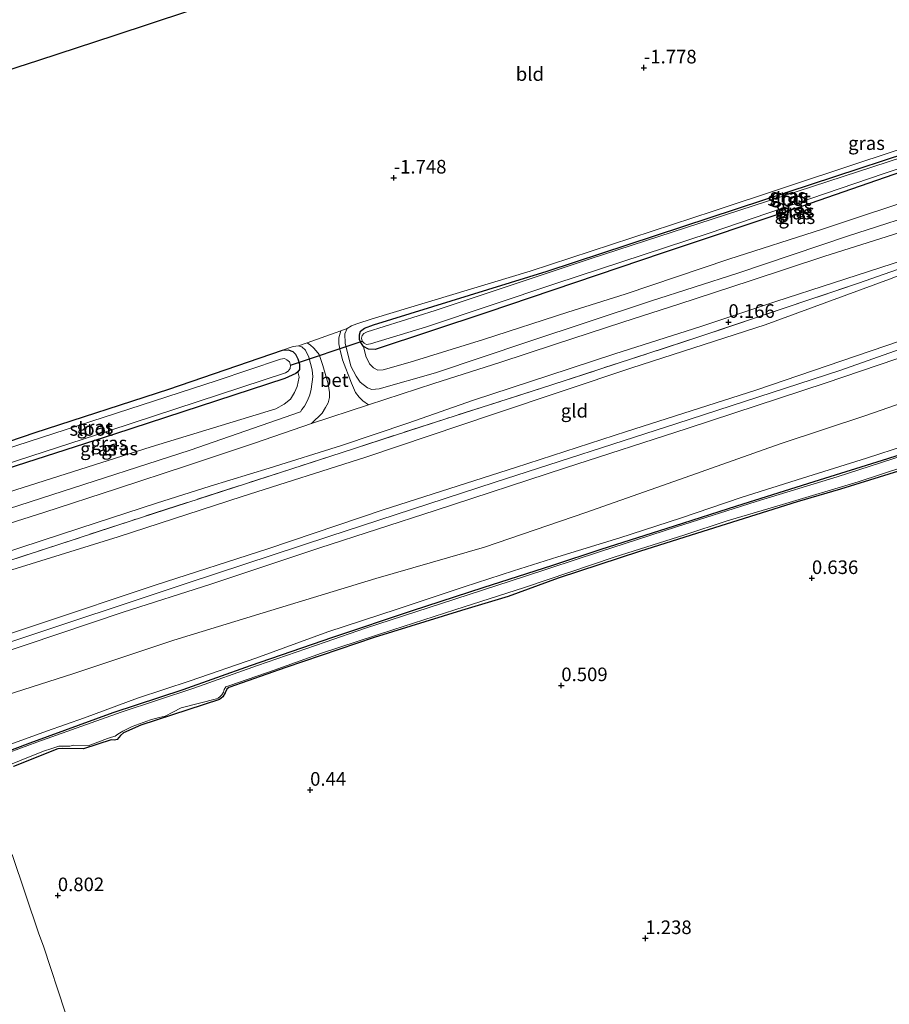
# Model space of a CAD drawing. Units: metres. Extents: x 80000 to 90008, y 424999 to 431253.
# Drawn here: x 81955 to 82115, y 425564 to 425745 of the extents above; entities that cross this region are included whole.
import ezdxf
from ezdxf.enums import TextEntityAlignment as Align

# ---------------------------------------------------------------- set-up
doc = ezdxf.new("R2010")
doc.units = ezdxf.units.M
doc.linetypes.add('IE-TERREINAFSCHEIDING', pattern=[10, 8, -2])
doc.layers.get('0').update_dxf_attribs({"lineweight": 25})
for name, color, linetype, lineweight in [('B-ME-GW-HOOGTEPUNT-S-B1', 10, 'Continuous', 25), ('B-ME-GW-INSTEEKWATERGANG-L-B1', 10, 'Continuous', 25), ('B-ME-GW-KRUINLIJN-L-B1', 93, 'Continuous', 18), ('B-ME-GW-TEENLIJN-L-B1', 93, 'Continuous', 18), ('B-ME-IE-GRASLAND-GV-B6', 93, 'Continuous', 18), ('B-ME-IE-GRONDWERKLIJN-GROND_INGERICHT-GV-B6', 253, 'Continuous', 18), ('B-ME-IE-HULPGEOMETRIE-L-B1', 53, 'Continuous', 18), ('B-ME-IE-TERREINAFSCHEIDING-RASTERHEKWERK-L-B1', 8, 'IE-TERREINAFSCHEIDING', 18), ('B-ME-KG-KADASTRAAL-OPNAMEDTMGRENS-L-B1', 10, 'Continuous', 25), ('B-ME-KW-DUIKER-L-B1', 10, 'Continuous', 25), ('B-ME-OG-WATER-GV-B6', 153, 'Continuous', 18), ('B-ME-VH-VERH_SOORT-BETON-OVERIG-GV-B6', 8, 'IE-TERREINAFSCHEIDING-NATUURLIJK-HOUTWAL', 18), ('B-ME-VH-VERH_SOORT-BITUMEN-GV-B6', 8, 'IE-TERREINAFSCHEIDING-NATUURLIJK-HOUTWAL', 18)]:
    doc.layers.add(name, color=color, linetype=linetype, lineweight=lineweight)
doc.styles.add('NLCS-ISO', font='NLCS-ISO.TTF')
doc.linetypes.add('IE-TERREINAFSCHEIDING-NATUURLIJK-HOUTWAL', pattern='A,7,-1.5,[67,NLCS.SHX,S=0.75,R=45,X=0,Y=0],-1.5,7,-1.5,[70,NLCS.SHX,S=0.75,R=0,X=0,Y=0],-1.5', length=20)

# ---------------------------------------------------------------- blocks, each defined once
blk = doc.blocks.new('hoogtepunt')
for p, q in [((-0.5, 0), (0.5, 0)), ((0, 0.5), (0, -0.5))]:
    blk.add_line(p, q)

msp = doc.modelspace()

# ---------------------------------------------------------------- linework, layer by layer
at = {"layer": 'B-ME-GW-INSTEEKWATERGANG-L-B1'}
for points in [[(82124.91, 425719.99, -2.2), (82097.51, 425710.53, -2.2), (82073.52, 425702.46, -2.2), (82041.11, 425691.5, -2.2), (82020.56, 425684.71, -2.2), (82019.35, 425684.78, -2.2), (82018.42, 425685.25, -2.2), (82017.93, 425685.96, -2.2), (82017.68, 425686.55, -2.2), (82017.67, 425687.37, -2.2), (82017.86, 425688.05, -2.2), (82018.59, 425688.65, -2.2), (82020.25, 425689.25, -2.2), (82052.15, 425699.11, -2.2), (82092, 425712.22, -2.2), (82131.53, 425725.22, -2.2)], [(81931.45, 425660.39, -1.86), (81958.01, 425669.43, -1.86), (81982.6, 425677.4, -1.85), (82003.49, 425684.55, -1.85), (82004.54, 425684.64, -1.85), (82005.42, 425684.31, -1.85), (82005.93, 425683.86, -1.85), (82006.32, 425683.01, -1.85), (82006.65, 425681.99, -1.85), (82006.62, 425681, -1.85), (82006.34, 425680.6, -1.85), (82005.94, 425680.26, -1.85), (82003.91, 425679.38, -1.85), (81972.64, 425669.16, -1.85), (81936.42, 425657.51, -1.85), (81932.81, 425656.23, -1.85)], [(81948.26, 425609.08, 0.56), (81957.14, 425612.37, 0.56), (81972.36, 425617.96, 0.56), (81985.22, 425622.19, 0.56), (81997.65, 425626.62, 0.56), (82012.79, 425631.83, 0.56), (82027.39, 425636.73, 0.56), (82040.39, 425640.92, 0.56), (82053.23, 425645.05, 0.56), (82062.1, 425648.01, 0.56), (82075.62, 425652.26, 0.56), (82087.05, 425655.96, 0.56), (82101.25, 425660.42, 0.56), (82114.83, 425664.65, 0.56), (82128.97, 425669.21, 0.6)], [(82120.33, 425663.45, 0.58), (82106.1, 425659, 0.58), (82098.17, 425656.72, 0.58), (82079.66, 425650.87, 0.58), (82069.32, 425647.61, 0.58), (82054.2, 425642.64, 0.58), (82044.98, 425639.26, 0.58), (82036.41, 425636.74, 0.58), (82020.37, 425631.75, 0.58), (82004.11, 425626.26, 0.53), (81993.63, 425622.57, 0.45), (81993.3, 425622.23, 0.45), (81992.96, 425621.55, 0.45), (81992.52, 425620.86, 0.46), (81991.93, 425620.38, 0.46), (81977.43, 425615.64, 0.47), (81974.29, 425614.22, 0.48), (81973.69, 425613.71, 0.48), (81973.08, 425612.99, 0.48), (81972.63, 425612.85, 0.48), (81972.03, 425612.96, 0.48), (81966.89, 425611.26, 0.48), (81963.02, 425611.35, 0.48), (81962.2, 425611.26, 0.48), (81954.04, 425608.02, 0.48)]]:
    msp.add_polyline3d(points, dxfattribs=at)
at = {"layer": 'B-ME-GW-KRUINLIJN-L-B1'}
for points in [[(82289.2, 425789.03, 4.4), (82271.47, 425774.36, 4.37), (82243.58, 425751.23, 4.45), (82223.24, 425734, 4.49), (82208.59, 425722.77, 4.53), (82194.08, 425713.34, 4.56), (82177.07, 425704.89, 4.62), (82163.11, 425699.55, 4.66), (82139.16, 425691.18, 4.73), (82125.22, 425687.66, 4.7), (82106.02, 425680.86, 4.64), (82076.05, 425671.07, 4.69), (82042.6, 425660.28, 4.65), (82012.06, 425650.35, 4.65), (81986.17, 425641.8, 4.67), (81952.45, 425630.57, 4.82), (81942.31, 425627.22, 4.82)], [(82289.87, 425787, 4.36), (82272.86, 425773.25, 4.4), (82257.04, 425760.29, 4.42), (82239.98, 425746.05, 4.38), (82223.11, 425732.33, 4.42), (82205.43, 425718.76, 4.47), (82198.93, 425714.39, 4.5), (82190.99, 425709.56, 4.41), (82181.04, 425704.72, 4.48), (82168.02, 425699.5, 4.48), (82153.68, 425694.82, 4.52), (82132.35, 425687.93, 4.6), (82122.8, 425685.14, 4.56), (82103.48, 425678.55, 4.6), (82077.94, 425670.17, 4.52), (82055.54, 425662.93, 4.59), (82031.61, 425655.13, 4.56), (82010.38, 425648.22, 4.61), (81990.32, 425641.55, 4.67), (81974.23, 425636.39, 4.65), (81950.51, 425628.45, 4.68), (81942.71, 425626.01, 4.7)], [(82136.06, 425727.78, -1.65), (82109.14, 425718.89, -1.68), (82082.69, 425710.16, -1.79), (82049.06, 425699.11, -1.75), (82020, 425690.34, -1.61), (82017.15, 425689.45, -1.49), (82016.18, 425689.08, -1.4), (82015.38, 425688.55, -1.29), (82014.97, 425687.6, -1.23), (82015.03, 425685.86, -1.09), (82016.07, 425681.62, -0.73), (82017.04, 425679.77, -0.59), (82017.77, 425678.67, -0.53), (82019.14, 425677.63, -0.38), (82019.91, 425677.32, -0.34), (82021.31, 425677.47, -0.28), (82031.63, 425680.41, -0.21), (82048.61, 425686.12, -0.18), (82071.15, 425693.57, -0.18), (82087.24, 425698.72, -0.18), (82107.41, 425705.54, -0.11), (82123.78, 425710.79, -0.12)], [(81941.86, 425628.6, 4.66), (81958.67, 425634.19, 4.63), (81980.25, 425641.42, 4.59), (82000.8, 425648.05, 4.42), (82022, 425655.2, 4.37), (82046.36, 425663, 4.44), (82066.78, 425669.61, 4.48), (82090.54, 425677.24, 4.37), (82109.07, 425683.56, 4.41), (82117.13, 425686.32, 4.4), (82120.9, 425688.19, 4.46), (82123.97, 425690.13, 4.48), (82127.37, 425692.33, 4.41), (82131.93, 425695.08, 4.03), (82140.47, 425700.11, 3.21), (82148.33, 425704.26, 2.6), (82159.45, 425710.4, 1.51), (82172.61, 425717.02, 0.64), (82175.96, 425718.73, 0.54), (82176.59, 425719.3, 0.49), (82176.83, 425719.84, 0.42), (82176.74, 425720.28, 0.35), (82176.43, 425720.43, 0.28)], [(82003.49, 425684.55, -1.85), (82005.47, 425685.26, -1.42), (82006.46, 425685.38, -1.29), (82007.08, 425685.22, -1.2), (82007.76, 425684.57, -1.17), (82008.33, 425683.32, -1.06), (82008.94, 425680.99, -0.83), (82009.06, 425679.69, -0.73), (82008.79, 425677.39, -0.58), (82008.56, 425676.38, -0.57), (82008.09, 425675.3, -0.52), (82007.54, 425674.29, -0.46), (82007.08, 425673.67, -0.43), (82006.83, 425673.22, -0.35)], [(82006.83, 425673.22, -0.35), (81986.56, 425666.22, -0.26), (81961.07, 425658.01, -0.19), (81939.03, 425650.89, -0.24), (81934.98, 425649.61, -0.22)], [(82125.24, 425669.39, 1.47), (82110.91, 425664.71, 1.39), (82099.11, 425661.02, 1.35), (82087.85, 425657.48, 1.32), (82076.69, 425653.72, 1.25), (82065.52, 425650.09, 1.26), (82054.15, 425646.59, 1.29), (82046.01, 425643.98, 1.25), (82036.9, 425641.05, 1.24), (82024.6, 425636.93, 1.24), (82011.86, 425632.81, 1.28), (81998.59, 425627.94, 1.28), (81986.53, 425623.8, 1.31), (81976.84, 425620.6, 1.34), (81967.11, 425616.97, 1.29), (81960.13, 425614.52, 1.22), (81953.55, 425612.14, 1.28)]]:
    msp.add_polyline3d(points, dxfattribs=at)
at = {"layer": 'B-ME-GW-TEENLIJN-L-B1'}
for points in [[(82257.97, 425751.95, 2.15), (82242.06, 425738.61, 2.11), (82228.54, 425726.93, 2.15), (82215.68, 425716.54, 1.94), (82211.61, 425713.4, 2.01), (82204.37, 425708.63, 2.06), (82196.51, 425704.03, 2.04), (82186.68, 425698.51, 2.02), (82178.77, 425695.13, 2.08), (82169.24, 425691.83, 2.02), (82153.95, 425686.62, 2.05), (82139.35, 425682.11, 1.93), (82121.53, 425676.28, 1.95), (82110.79, 425672.58, 1.98), (82095.04, 425667.38, 1.93), (82077.56, 425661.14, 1.87), (82059.3, 425654.75, 1.76), (82040.64, 425648.34, 1.65), (82020.69, 425642.57, 1.57), (81999.97, 425636.3, 1.63), (81983.55, 425631.24, 1.77), (81965.14, 425625.16, 1.86), (81951.1, 425620.68, 2.02)], [(82175.66, 425739.43, -2.21), (82176.76, 425737.68, -2.07), (82177.27, 425736.61, -1.98), (82177.4, 425735.73, -1.93), (82177.45, 425734.5, -1.81), (82177.07, 425733.61, -1.79), (82176.17, 425732.59, -1.77), (82174.76, 425731.86, -1.75), (82163.57, 425727.19, -1.64), (82144.63, 425720.37, -1.56), (82122.18, 425713.27, -1.6), (82102.81, 425706.82, -1.65), (82085.61, 425701.3, -1.74), (82066.55, 425694.85, -1.61), (82055.98, 425691.56, -1.59), (82040.47, 425686.55, -1.49), (82027.01, 425682.36, -1.67), (82022.05, 425680.98, -1.7), (82021.04, 425680.9, -1.74), (82020.24, 425681.31, -1.77), (82019.53, 425682.05, -1.82), (82018.81, 425683.46, -1.95), (82018.42, 425685.25, -2.2)], [(81938.39, 425639.2, 0.03), (81953.75, 425644.18, 0.05), (81973.31, 425650.23, -0.01), (81996.12, 425657.66, 0.13), (82018.83, 425664.9, 0.08), (82042.33, 425672.81, 0.14), (82067.76, 425681.34, 0.12), (82092.28, 425689.22, 0.07), (82115.12, 425697.64, 0.09), (82132.85, 425704.68, 0.33), (82143.45, 425708.34, 0.29), (82162.01, 425715.03, 0.27), (82173.67, 425719.42, 0.2), (82175.3, 425719.95, 0.27), (82175.89, 425720.2, 0.27), (82176.43, 425720.43, 0.28)], [(82006.34, 425680.6, -1.85), (82006.55, 425679.64, -1.83), (82006.21, 425677.87, -1.79), (82005.69, 425676.77, -1.73), (82004.95, 425675.6, -1.7), (82003.81, 425674.66, -1.68), (82002.29, 425673.8, -1.65), (81979.35, 425666.79, -1.59), (81947.83, 425656.84, -1.69), (81934.09, 425652.31, -1.77)]]:
    msp.add_polyline3d(points, dxfattribs=at)
at = {"layer": 'B-ME-IE-GRASLAND-GV-B6'}
for points in [[(82270.27, 425791.68, 0), (82251.6, 425776.39, -0.03), (82234.25, 425762.1, -0.16), (82213.01, 425744.47, -0.16), (82193.47, 425727.45, 0.07), (82183.52, 425719.63, 0.44), (82180.73, 425722.62, 0.35), (82159.17, 425714.53, 0.34), (82133.03, 425705.17, 0.26), (82109.41, 425696.91, 0.11), (82079.86, 425686.95, 0), (82053.06, 425678.2, 0.05), (82033.52, 425671.96, -0.02), (82005.02, 425662.7, 0.03), (81975.67, 425653.22, -0.05), (81952.83, 425645.73, 0.03)], [(82123.78, 425710.79, -0.12), (82107.41, 425705.54, -0.11), (82087.24, 425698.72, -0.18), (82071.15, 425693.57, -0.18), (82048.61, 425686.12, -0.18), (82031.63, 425680.41, -0.21), (82021.31, 425677.47, -0.28), (82019.91, 425677.32, -0.34), (82019.14, 425677.63, -0.38), (82017.77, 425678.67, -0.53), (82017.04, 425679.77, -0.59), (82016.07, 425681.62, -0.73), (82015.03, 425685.86, -1.09), (82014.97, 425687.6, -1.23), (82015.38, 425688.55, -1.29), (82016.18, 425689.08, -1.4), (82017.15, 425689.45, -1.49), (82020, 425690.34, -1.61), (82049.06, 425699.11, -1.75), (82082.69, 425710.16, -1.79), (82109.14, 425718.89, -1.68), (82136.06, 425727.78, -1.65)], [(82018.17, 425686.23, -2.87), (82018.5, 425685.87, -2.87), (82018.93, 425685.65, -2.87), (82019.67, 425685.74, -2.87), (82029.98, 425688.89, -2.87), (82053.79, 425696.85, -2.87), (82081.98, 425706.11, -2.87), (82114.13, 425717.09, -2.87), (82144.04, 425727.06, -2.87)], [(82124.91, 425719.99, -2.2), (82097.51, 425710.53, -2.2), (82073.52, 425702.46, -2.2), (82041.11, 425691.5, -2.2), (82020.56, 425684.71, -2.2), (82019.35, 425684.78, -2.2), (82018.42, 425685.25, -2.2), (82017.93, 425685.96, -2.2), (82017.68, 425686.55, -2.2), (82017.67, 425687.37, -2.2), (82017.86, 425688.05, -2.2), (82018.59, 425688.65, -2.2), (82020.25, 425689.25, -2.2), (82052.15, 425699.11, -2.2), (82092, 425712.22, -2.2), (82131.53, 425725.22, -2.2)], [(82131.53, 425725.22, -2.2), (82092, 425712.22, -2.2), (82052.15, 425699.11, -2.2), (82020.25, 425689.25, -2.2), (82018.59, 425688.65, -2.2), (82017.86, 425688.05, -2.2), (82017.67, 425687.37, -2.2), (82017.68, 425686.55, -2.2), (82017.93, 425685.96, -2.2), (82018.42, 425685.25, -2.2), (82018.81, 425683.46, -1.95), (82019.53, 425682.05, -1.82), (82020.24, 425681.31, -1.77)], [(82126.15, 425722.87, -2.87), (82092.54, 425711.92, -2.87), (82060.26, 425701.46, -2.87), (82031.56, 425691.88, -2.87), (82019.09, 425687.97, -2.87), (82018.49, 425687.62, -2.87), (82018.13, 425687.29, -2.87), (82018.04, 425686.8, -2.87), (82018.17, 425686.23, -2.87)], [(82122.18, 425713.27, -1.6), (82102.81, 425706.82, -1.65), (82085.61, 425701.3, -1.74), (82066.55, 425694.85, -1.61), (82055.98, 425691.56, -1.59), (82040.47, 425686.55, -1.49), (82027.01, 425682.36, -1.67), (82022.05, 425680.98, -1.7), (82021.04, 425680.9, -1.74), (82020.24, 425681.31, -1.77), (82019.53, 425682.05, -1.82), (82018.81, 425683.46, -1.95), (82018.42, 425685.25, -2.2), (82019.35, 425684.78, -2.2), (82020.56, 425684.71, -2.2), (82041.11, 425691.5, -2.2), (82073.52, 425702.46, -2.2), (82097.51, 425710.53, -2.2), (82124.91, 425719.99, -2.2)], [(82020.24, 425681.31, -1.77), (82021.04, 425680.9, -1.74), (82022.05, 425680.98, -1.7), (82027.01, 425682.36, -1.67), (82040.47, 425686.55, -1.49), (82055.98, 425691.56, -1.59), (82066.55, 425694.85, -1.61), (82085.61, 425701.3, -1.74), (82102.81, 425706.82, -1.65), (82122.18, 425713.27, -1.6)], [(82116.82, 425706.16, -0.12), (82103.21, 425701.85, -0.08), (82089.51, 425697.3, -0.09), (82076.38, 425693.02, -0.1), (82066.09, 425689.7, -0.1), (82053.52, 425685.63, -0.09), (82043.48, 425682.34, -0.04), (82031.36, 425678.44, -0.05), (82019.34, 425674.5, -0.09), (82018.31, 425675.26, -0.14), (82017.63, 425675.92, -0.19), (82016.94, 425676.77, -0.25), (82016.2, 425678.54, -0.36), (82014.52, 425682.83, -0.74), (82014.08, 425684.8, -0.92), (82013.86, 425685.76, -1.02), (82013.87, 425686.84, -1.16), (82014.21, 425688.14, -1.29), (82015.38, 425688.55, -1.29), (82014.97, 425687.6, -1.23), (82015.03, 425685.86, -1.09), (82016.07, 425681.62, -0.73), (82017.04, 425679.77, -0.59), (82017.77, 425678.67, -0.53), (82019.14, 425677.63, -0.38), (82019.91, 425677.32, -0.34), (82021.31, 425677.47, -0.28), (82031.63, 425680.41, -0.21), (82048.61, 425686.12, -0.18), (82071.15, 425693.57, -0.18), (82087.24, 425698.72, -0.18), (82107.41, 425705.54, -0.11), (82123.78, 425710.79, -0.12)], [(81951.83, 425647.14, -0.13), (81966.27, 425651.88, -0.1), (81980.33, 425656.47, -0.06), (81990.2, 425659.6, 0), (82001.03, 425662.86, 0.02), (82014.33, 425667.08, 0.08), (82026.53, 425671.18, 0.04), (82038.63, 425675.38, 0.09), (82052.49, 425679.93, 0.2), (82064.63, 425683.91, 0.09), (82080.44, 425688.96, 0.06), (82094.25, 425693.52, 0.1), (82104.82, 425696.93, 0.1), (82117.88, 425701.16, 0.08)], [(81939.03, 425650.89, -0.24), (81961.07, 425658.01, -0.19), (81986.56, 425666.22, -0.26), (82006.83, 425673.22, -0.35), (82007.08, 425673.67, -0.43), (82007.54, 425674.29, -0.46), (82008.09, 425675.3, -0.52), (82008.56, 425676.38, -0.57), (82008.79, 425677.39, -0.58), (82009.06, 425679.69, -0.73), (82008.94, 425680.99, -0.83), (82008.33, 425683.32, -1.06), (82007.76, 425684.57, -1.17), (82007.08, 425685.22, -1.2), (82006.46, 425685.38, -1.29), (82008.07, 425685.95, -1.29), (82008.65, 425685.47, -1.08), (82009.21, 425685.02, -1.04), (82009.7, 425684.46, -0.99), (82010.24, 425683.76, -0.95), (82010.9, 425681.76, -0.75), (82011.92, 425678.38, -0.46), (82012.18, 425676.82, -0.38), (82012.13, 425675.87, -0.34), (82011.89, 425674.87, -0.31), (82011.39, 425674.03, -0.25), (82010.8, 425673.01, -0.2), (82008.82, 425671.07, -0.13), (81998.35, 425667.48, -0.17), (81985.87, 425663.33, -0.19), (81973.15, 425659.16, -0.2), (81959.63, 425654.75, -0.12), (81945.64, 425650.34, -0.12)], [(81947.83, 425656.84, -1.69), (81979.35, 425666.79, -1.59), (82002.29, 425673.8, -1.65), (82003.81, 425674.66, -1.68), (82004.95, 425675.6, -1.7), (82005.69, 425676.77, -1.73), (82006.21, 425677.87, -1.79), (82006.55, 425679.64, -1.83), (82006.34, 425680.6, -1.85), (82006.62, 425681, -1.85), (82006.65, 425681.99, -1.85), (82006.32, 425683.01, -1.85), (82005.93, 425683.86, -1.85), (82005.42, 425684.31, -1.85), (82004.54, 425684.64, -1.85), (82003.49, 425684.55, -1.85), (82005.47, 425685.26, -1.42), (82006.46, 425685.38, -1.29), (82007.08, 425685.22, -1.2), (82007.76, 425684.57, -1.17), (82008.33, 425683.32, -1.06), (82008.94, 425680.99, -0.83), (82009.06, 425679.69, -0.73), (82008.79, 425677.39, -0.58), (82008.56, 425676.38, -0.57), (82008.09, 425675.3, -0.52), (82007.54, 425674.29, -0.46), (82007.08, 425673.67, -0.43), (82006.83, 425673.22, -0.35), (81986.56, 425666.22, -0.26), (81961.07, 425658.01, -0.19), (81939.03, 425650.89, -0.24)], [(81931.45, 425660.39, -1.86), (81958.01, 425669.43, -1.86), (81982.6, 425677.4, -1.85), (82003.49, 425684.55, -1.85), (82004.54, 425684.64, -1.85), (82005.42, 425684.31, -1.85), (82005.93, 425683.86, -1.85), (82006.32, 425683.01, -1.85), (82006.65, 425681.99, -1.85), (82006.62, 425681, -1.85), (82006.34, 425680.6, -1.85), (82005.94, 425680.26, -1.85), (82003.91, 425679.38, -1.85), (81972.64, 425669.16, -1.85), (81936.42, 425657.51, -1.85)], [(81932.85, 425657.18, -2.87), (81971.73, 425669.81, -2.87), (82004.05, 425680.43, -2.87), (82004.58, 425680.71, -2.87), (82004.94, 425681.18, -2.87), (82004.99, 425681.82, -2.87), (82004.79, 425682.42, -2.87), (82004.29, 425682.83, -2.87), (82003.86, 425683.05, -2.87), (82003.12, 425682.95, -2.87), (81991.48, 425679.01, -2.87), (81954.46, 425666.99, -2.87)], [(81932.81, 425656.23, -1.85), (81936.42, 425657.51, -1.85), (81972.64, 425669.16, -1.85), (82003.91, 425679.38, -1.85), (82005.94, 425680.26, -1.85), (82006.34, 425680.6, -1.85), (82006.55, 425679.64, -1.83), (82006.21, 425677.87, -1.79), (82005.69, 425676.77, -1.73), (82004.95, 425675.6, -1.7), (82003.81, 425674.66, -1.68), (82002.29, 425673.8, -1.65), (81979.35, 425666.79, -1.59), (81947.83, 425656.84, -1.69), (81934.09, 425652.31, -1.77), (81932.81, 425656.23, -1.85)], [(81948.26, 425609.08, 0.56), (81957.14, 425612.37, 0.56), (81972.36, 425617.96, 0.56), (81985.22, 425622.19, 0.56), (81997.65, 425626.62, 0.56), (82012.79, 425631.83, 0.56), (82027.39, 425636.73, 0.56), (82040.39, 425640.92, 0.56), (82053.23, 425645.05, 0.56), (82062.1, 425648.01, 0.56), (82075.62, 425652.26, 0.56), (82087.05, 425655.96, 0.56), (82101.25, 425660.42, 0.56), (82114.83, 425664.65, 0.56), (82128.97, 425669.21, 0.6)], [(82128.97, 425669.21, 0.6), (82114.83, 425664.65, 0.56), (82101.25, 425660.42, 0.56), (82087.05, 425655.96, 0.56), (82075.62, 425652.26, 0.56), (82062.1, 425648.01, 0.56), (82053.23, 425645.05, 0.56), (82040.39, 425640.92, 0.56), (82027.39, 425636.73, 0.56), (82012.79, 425631.83, 0.56), (81997.65, 425626.62, 0.56), (81985.22, 425622.19, 0.56), (81972.36, 425617.96, 0.56), (81957.14, 425612.37, 0.56), (81948.26, 425609.08, 0.56)], [(81953.55, 425612.14, 1.28), (81960.13, 425614.52, 1.22), (81967.11, 425616.97, 1.29), (81976.84, 425620.6, 1.34), (81986.53, 425623.8, 1.31), (81998.59, 425627.94, 1.28), (82011.86, 425632.81, 1.28), (82024.6, 425636.93, 1.24), (82036.9, 425641.05, 1.24), (82046.01, 425643.98, 1.25), (82054.15, 425646.59, 1.29), (82065.52, 425650.09, 1.26), (82076.69, 425653.72, 1.25), (82087.85, 425657.48, 1.32), (82099.11, 425661.02, 1.35), (82110.91, 425664.71, 1.39), (82125.24, 425669.39, 1.47)], [(82119.73, 425665.89, 0.38), (82105.5, 425661.3, 0.38), (82090.63, 425656.75, 0.38), (82075.93, 425652.08, 0.38), (82061.82, 425647.52, 0.38), (82047.98, 425642.98, 0.38), (82032.76, 425638, 0.38), (82018.8, 425633.45, 0.38), (82011.37, 425630.89, 0.38), (81998.9, 425626.58, 0.38), (81987.2, 425622.44, 0.38), (81973.83, 425618.05, 0.38), (81958.36, 425612.53, 0.38), (81948.34, 425608.84, 0.38)], [(81950.65, 425607.3, 0.38), (81959.58, 425610.87, 0.38), (81961.11, 425611.37, 0.38), (81962.4, 425611.77, 0.38), (81964.43, 425611.77, 0.38), (81965.15, 425611.96, 0.38), (81967.75, 425611.86, 0.38), (81971.33, 425613.15, 0.38), (81972.09, 425613.42, 0.38), (81972.72, 425613.61, 0.38), (81973.22, 425613.98, 0.38), (81974.16, 425614.55, 0.38), (81975.88, 425615.37, 0.38), (81979.24, 425616.59, 0.38), (81980.81, 425617.05, 0.38), (81981.92, 425617.29, 0.38), (81983.32, 425618.04, 0.38), (81984.85, 425618.8, 0.38), (81991.36, 425620.48, 0.38), (81991.7, 425620.6, 0.38), (81992.07, 425620.9, 0.38), (81992.37, 425621.23, 0.38), (81992.63, 425621.7, 0.38), (81992.77, 425622.21, 0.38), (81993.09, 425622.65, 0.38), (81993.85, 425622.93, 0.38), (82001.98, 425625.72, 0.38), (82010.69, 425628.9, 0.38), (82023.82, 425633.16, 0.38), (82035.17, 425636.81, 0.38), (82048.04, 425640.93, 0.37), (82064.48, 425646.51, 0.38), (82077.51, 425650.6, 0.38), (82085.26, 425653.21, 0.38), (82095.43, 425656.21, 0.38), (82109.36, 425660.4, 0.38), (82122.22, 425664.62, 0.38)], [(82120.33, 425663.45, 0.58), (82106.1, 425659, 0.58), (82098.17, 425656.72, 0.58), (82079.66, 425650.87, 0.58), (82069.32, 425647.61, 0.58), (82054.2, 425642.64, 0.58), (82044.98, 425639.26, 0.58), (82036.41, 425636.74, 0.58), (82020.37, 425631.75, 0.58), (82004.11, 425626.26, 0.53), (81993.63, 425622.57, 0.45), (81993.3, 425622.23, 0.45), (81992.96, 425621.55, 0.45), (81992.52, 425620.86, 0.46), (81991.93, 425620.38, 0.46), (81977.43, 425615.64, 0.47), (81974.29, 425614.22, 0.48), (81973.69, 425613.71, 0.48), (81973.08, 425612.99, 0.48), (81972.63, 425612.85, 0.48), (81972.03, 425612.96, 0.48), (81966.89, 425611.26, 0.48), (81963.02, 425611.35, 0.48), (81962.2, 425611.26, 0.48), (81954.04, 425608.02, 0.48)], [(81954.04, 425608.02, 0.48), (81962.2, 425611.26, 0.48), (81963.02, 425611.35, 0.48), (81966.89, 425611.26, 0.48), (81972.03, 425612.96, 0.48), (81972.63, 425612.85, 0.48), (81973.08, 425612.99, 0.48), (81973.69, 425613.71, 0.48), (81974.29, 425614.22, 0.48), (81977.43, 425615.64, 0.47), (81991.93, 425620.38, 0.46), (81992.52, 425620.86, 0.46), (81992.96, 425621.55, 0.45), (81993.3, 425622.23, 0.45), (81993.63, 425622.57, 0.45), (82004.11, 425626.26, 0.53), (82020.37, 425631.75, 0.58), (82036.41, 425636.74, 0.58), (82044.98, 425639.26, 0.58), (82054.2, 425642.64, 0.58), (82069.32, 425647.61, 0.58), (82079.66, 425650.87, 0.58), (82098.17, 425656.72, 0.58), (82106.1, 425659, 0.58), (82120.33, 425663.45, 0.58)], [(81953.82, 425591.85, 0.53), (81958.69, 425577.27, 1), (81959.55, 425574.98, 1.26), (81963.54, 425562.89, 1.51), (81969.65, 425544.08, 1.8), (81973.82, 425531.05, 1.81), (81962.35, 425529.78, 1.8), (81948.87, 425529, 1.81)], [(81963.54, 425562.89, 1.51), (81959.55, 425574.98, 1.26), (81958.69, 425577.27, 1), (81953.82, 425591.85, 0.53)]]:
    msp.add_polyline3d(points, dxfattribs=at)
at = {"layer": 'B-ME-IE-GRONDWERKLIJN-GROND_INGERICHT-GV-B6'}
for points in [[(81928.62, 425728.14, -1.43), (81958.66, 425737.86, -1.6), (81972.67, 425742.43, -1.74), (81985.86, 425746.79, -1.8), (82005.29, 425753.1, -1.75), (82023.37, 425759.07, -1.79), (82047.29, 425766.82, -1.79), (82067.19, 425773.23, -1.68), (82091.49, 425781.22, -1.76), (82112.4, 425794.76, -1.83), (82133.59, 425808.51, -1.72), (82151.06, 425819.91, -1.87), (82153.37, 425815.07, -1.87), (82166.65, 425787.96, -1.87), (82178.52, 425763.57, -1.87), (82185.31, 425749.89, -1.87), (82185.45, 425749.31, -1.87), (82185.57, 425748.63, -1.87), (82185.46, 425748.03, -1.87), (82183.89, 425746.93, -1.67), (82183.08, 425746.36, -1.6), (82182.57, 425745.85, -1.49)], [(81952.83, 425645.73, 0.03), (81975.67, 425653.22, -0.05), (82005.02, 425662.7, 0.03), (82033.52, 425671.96, -0.02), (82053.06, 425678.2, 0.05), (82079.86, 425686.95, 0), (82109.41, 425696.91, 0.11), (82133.03, 425705.17, 0.26), (82159.17, 425714.53, 0.34), (82180.73, 425722.62, 0.35), (82183.52, 425719.63, 0.44), (82193.47, 425727.45, 0.07), (82213.01, 425744.47, -0.16), (82234.25, 425762.1, -0.16), (82251.6, 425776.39, -0.03), (82270.27, 425791.68, 0)], [(82257.04, 425760.29, 4.42), (82239.98, 425746.05, 4.38), (82223.11, 425732.33, 4.42), (82205.43, 425718.76, 4.47), (82198.93, 425714.39, 4.5), (82190.99, 425709.56, 4.41), (82181.04, 425704.72, 4.48), (82168.02, 425699.5, 4.48), (82153.68, 425694.82, 4.52), (82132.35, 425687.93, 4.6), (82122.8, 425685.14, 4.56), (82103.48, 425678.55, 4.6), (82077.94, 425670.17, 4.52), (82055.54, 425662.93, 4.59), (82031.61, 425655.13, 4.56), (82010.38, 425648.22, 4.61), (81990.32, 425641.55, 4.67), (81974.23, 425636.39, 4.65), (81950.51, 425628.45, 4.68)], [(81950.51, 425628.45, 4.68), (81974.23, 425636.39, 4.65), (81990.32, 425641.55, 4.67), (82010.38, 425648.22, 4.61), (82031.61, 425655.13, 4.56), (82055.54, 425662.93, 4.59), (82077.94, 425670.17, 4.52), (82103.48, 425678.55, 4.6), (82122.8, 425685.14, 4.56), (82132.35, 425687.93, 4.6), (82153.68, 425694.82, 4.52), (82168.02, 425699.5, 4.48), (82181.04, 425704.72, 4.48), (82190.99, 425709.56, 4.41), (82198.93, 425714.39, 4.5), (82205.43, 425718.76, 4.47), (82223.11, 425732.33, 4.42), (82239.98, 425746.05, 4.38), (82257.04, 425760.29, 4.42)], [(82257.97, 425751.95, 2.15), (82242.06, 425738.61, 2.11), (82228.54, 425726.93, 2.15), (82215.68, 425716.54, 1.94), (82211.61, 425713.4, 2.01), (82204.37, 425708.63, 2.06), (82196.51, 425704.03, 2.04), (82186.68, 425698.51, 2.02), (82178.77, 425695.13, 2.08), (82169.24, 425691.83, 2.02), (82153.95, 425686.62, 2.05), (82139.35, 425682.11, 1.93), (82121.53, 425676.28, 1.95), (82110.79, 425672.58, 1.98), (82095.04, 425667.38, 1.93), (82077.56, 425661.14, 1.87), (82059.3, 425654.75, 1.76), (82040.64, 425648.34, 1.65), (82020.69, 425642.57, 1.57), (81999.97, 425636.3, 1.63), (81983.55, 425631.24, 1.77), (81965.14, 425625.16, 1.86), (81951.1, 425620.68, 2.02)], [(81951.1, 425620.68, 2.02), (81965.14, 425625.16, 1.86), (81983.55, 425631.24, 1.77), (81999.97, 425636.3, 1.63), (82020.69, 425642.57, 1.57), (82040.64, 425648.34, 1.65), (82059.3, 425654.75, 1.76), (82077.56, 425661.14, 1.87), (82095.04, 425667.38, 1.93), (82110.79, 425672.58, 1.98), (82121.53, 425676.28, 1.95), (82139.35, 425682.11, 1.93), (82153.95, 425686.62, 2.05), (82169.24, 425691.83, 2.02), (82178.77, 425695.13, 2.08), (82186.68, 425698.51, 2.02), (82196.51, 425704.03, 2.04), (82204.37, 425708.63, 2.06), (82211.61, 425713.4, 2.01), (82215.68, 425716.54, 1.94), (82228.54, 425726.93, 2.15), (82242.06, 425738.61, 2.11), (82257.97, 425751.95, 2.15)], [(82182.57, 425745.85, -1.49), (82181.02, 425745.17, -1.5), (82177.38, 425743.57, -1.52), (82174.81, 425742.43, -1.53), (82173.23, 425741.91, -1.56), (82166.29, 425738.59, -1.61), (82158.69, 425735.67, -1.66), (82136.06, 425727.78, -1.65), (82109.14, 425718.89, -1.68), (82082.69, 425710.16, -1.79), (82049.06, 425699.11, -1.75), (82020, 425690.34, -1.61), (82017.15, 425689.45, -1.49), (82016.18, 425689.08, -1.4), (82015.38, 425688.55, -1.29), (82014.21, 425688.14, -1.29), (82013.22, 425687.79, -1.29), (82008.07, 425685.95, -1.29), (82006.46, 425685.38, -1.29), (82005.47, 425685.26, -1.42), (82003.49, 425684.55, -1.85), (81982.6, 425677.4, -1.85), (81958.01, 425669.43, -1.86), (81931.45, 425660.39, -1.86)], [(82115.12, 425697.64, 0.09), (82092.28, 425689.22, 0.07), (82067.76, 425681.34, 0.12), (82042.33, 425672.81, 0.14), (82018.83, 425664.9, 0.08), (81996.12, 425657.66, 0.13), (81973.31, 425650.23, -0.01), (81953.75, 425644.18, 0.05)], [(81953.75, 425644.18, 0.05), (81973.31, 425650.23, -0.01), (81996.12, 425657.66, 0.13), (82018.83, 425664.9, 0.08), (82042.33, 425672.81, 0.14), (82067.76, 425681.34, 0.12), (82092.28, 425689.22, 0.07), (82115.12, 425697.64, 0.09)], [(81941.86, 425628.6, 4.66), (81958.67, 425634.19, 4.63), (81980.25, 425641.42, 4.59), (82000.8, 425648.05, 4.42), (82022, 425655.2, 4.37), (82046.36, 425663, 4.44), (82066.78, 425669.61, 4.48), (82090.54, 425677.24, 4.37), (82109.07, 425683.56, 4.41), (82117.13, 425686.32, 4.4)], [(82117.13, 425686.32, 4.4), (82109.07, 425683.56, 4.41), (82090.54, 425677.24, 4.37), (82066.78, 425669.61, 4.48), (82046.36, 425663, 4.44), (82022, 425655.2, 4.37), (82000.8, 425648.05, 4.42), (81980.25, 425641.42, 4.59), (81958.67, 425634.19, 4.63), (81941.86, 425628.6, 4.66)], [(82125.24, 425669.39, 1.47), (82110.91, 425664.71, 1.39), (82099.11, 425661.02, 1.35), (82087.85, 425657.48, 1.32), (82076.69, 425653.72, 1.25), (82065.52, 425650.09, 1.26), (82054.15, 425646.59, 1.29), (82046.01, 425643.98, 1.25), (82036.9, 425641.05, 1.24), (82024.6, 425636.93, 1.24), (82011.86, 425632.81, 1.28), (81998.59, 425627.94, 1.28), (81986.53, 425623.8, 1.31), (81976.84, 425620.6, 1.34), (81967.11, 425616.97, 1.29), (81960.13, 425614.52, 1.22), (81953.55, 425612.14, 1.28)]]:
    msp.add_polyline3d(points, dxfattribs=at)
at = {"layer": 'B-ME-IE-HULPGEOMETRIE-L-B1'}
msp.add_polyline3d([(81953.82, 425591.85, 0.53), (81958.69, 425577.27, 1), (81959.55, 425574.98, 1.26), (81963.54, 425562.89, 1.51)], dxfattribs=at)
at = {"layer": 'B-ME-IE-TERREINAFSCHEIDING-RASTERHEKWERK-L-B1'}
msp.add_polyline3d([(82180.73, 425722.62, 0.35), (82159.17, 425714.53, 0.34), (82133.03, 425705.17, 0.26), (82109.41, 425696.91, 0.11), (82079.86, 425686.95, 0), (82053.06, 425678.2, 0.05), (82033.52, 425671.96, -0.02), (82005.02, 425662.7, 0.03), (81975.67, 425653.22, -0.05), (81952.83, 425645.73, 0.03), (81937.84, 425640.88, 0.04)], dxfattribs=at)
at = {"layer": 'B-ME-KG-KADASTRAAL-OPNAMEDTMGRENS-L-B1'}
msp.add_polyline3d([(81985.86, 425746.79, -1.8), (81972.67, 425742.43, -1.74), (81958.66, 425737.86, -1.6), (81928.62, 425728.14, -1.43)], dxfattribs=at)
at = {"layer": 'B-ME-KW-DUIKER-L-B1'}
msp.add_line((82004.99, 425681.82, -2.87), (82018.17, 425686.23, -2.87), dxfattribs=at)
at = {"layer": 'B-ME-OG-WATER-GV-B6'}
for points in [[(82144.04, 425727.06, -2.87), (82114.13, 425717.09, -2.87), (82081.98, 425706.11, -2.87), (82053.79, 425696.85, -2.87), (82029.98, 425688.89, -2.87), (82019.67, 425685.74, -2.87), (82018.93, 425685.65, -2.87), (82018.5, 425685.87, -2.87), (82018.17, 425686.23, -2.87), (82018.04, 425686.8, -2.87), (82018.13, 425687.29, -2.87), (82018.49, 425687.62, -2.87), (82019.09, 425687.97, -2.87), (82031.56, 425691.88, -2.87), (82060.26, 425701.46, -2.87), (82092.54, 425711.92, -2.87), (82126.15, 425722.87, -2.87)], [(81931.78, 425659.37, -2.87), (81954.46, 425666.99, -2.87), (81991.48, 425679.01, -2.87), (82003.12, 425682.95, -2.87), (82003.86, 425683.05, -2.87), (82004.29, 425682.83, -2.87), (82004.79, 425682.42, -2.87), (82004.99, 425681.82, -2.87), (82004.94, 425681.18, -2.87), (82004.58, 425680.71, -2.87), (82004.05, 425680.43, -2.87), (81971.73, 425669.81, -2.87), (81932.85, 425657.18, -2.87), (81932.53, 425657.07, -2.87), (81931.78, 425659.37, -2.87)], [(81948.34, 425608.84, 0.38), (81958.36, 425612.53, 0.38), (81973.83, 425618.05, 0.38), (81987.2, 425622.44, 0.38), (81998.9, 425626.58, 0.38), (82011.37, 425630.89, 0.38), (82018.8, 425633.45, 0.38), (82032.76, 425638, 0.38), (82047.98, 425642.98, 0.38), (82061.82, 425647.52, 0.38), (82075.93, 425652.08, 0.38), (82090.63, 425656.75, 0.38), (82105.5, 425661.3, 0.38), (82119.73, 425665.89, 0.38)], [(82122.22, 425664.62, 0.38), (82109.36, 425660.4, 0.38), (82095.43, 425656.21, 0.38), (82085.26, 425653.21, 0.38), (82077.51, 425650.6, 0.38), (82064.48, 425646.51, 0.38), (82048.04, 425640.93, 0.37), (82035.17, 425636.81, 0.38), (82023.82, 425633.16, 0.38), (82010.69, 425628.9, 0.38), (82001.98, 425625.72, 0.38), (81993.85, 425622.93, 0.38), (81993.09, 425622.65, 0.38), (81992.77, 425622.21, 0.38), (81992.63, 425621.7, 0.38), (81992.37, 425621.23, 0.38), (81992.07, 425620.9, 0.38), (81991.7, 425620.6, 0.38), (81991.36, 425620.48, 0.38), (81984.85, 425618.8, 0.38), (81983.32, 425618.04, 0.38), (81981.92, 425617.29, 0.38), (81980.81, 425617.05, 0.38), (81979.24, 425616.59, 0.38), (81975.88, 425615.37, 0.38), (81974.16, 425614.55, 0.38), (81973.22, 425613.98, 0.38), (81972.72, 425613.61, 0.38), (81972.09, 425613.42, 0.38), (81971.33, 425613.15, 0.38), (81967.75, 425611.86, 0.38), (81965.15, 425611.96, 0.38), (81964.43, 425611.77, 0.38), (81962.4, 425611.77, 0.38), (81961.11, 425611.37, 0.38), (81959.58, 425610.87, 0.38), (81950.65, 425607.3, 0.38)]]:
    msp.add_polyline3d(points, dxfattribs=at)
at = {"layer": 'B-ME-VH-VERH_SOORT-BETON-OVERIG-GV-B6'}
msp.add_polyline3d([(82008.07, 425685.95, -1.29), (82013.22, 425687.79, -1.29), (82014.21, 425688.14, -1.29), (82013.87, 425686.84, -1.16), (82013.86, 425685.76, -1.02), (82014.08, 425684.8, -0.92), (82014.52, 425682.83, -0.74), (82016.2, 425678.54, -0.36), (82016.94, 425676.77, -0.25), (82017.63, 425675.92, -0.19), (82018.31, 425675.26, -0.14), (82019.34, 425674.5, -0.09), (82008.82, 425671.07, -0.13), (82010.8, 425673.01, -0.2), (82011.39, 425674.03, -0.25), (82011.89, 425674.87, -0.31), (82012.13, 425675.87, -0.34), (82012.18, 425676.82, -0.38), (82011.92, 425678.38, -0.46), (82010.9, 425681.76, -0.75), (82010.24, 425683.76, -0.95), (82009.7, 425684.46, -0.99), (82009.21, 425685.02, -1.04), (82008.65, 425685.47, -1.08), (82008.07, 425685.95, -1.29)], dxfattribs=at)
at = {"layer": 'B-ME-VH-VERH_SOORT-BITUMEN-GV-B6'}
for points in [[(81945.64, 425650.34, -0.12), (81959.63, 425654.75, -0.12), (81973.15, 425659.16, -0.2), (81985.87, 425663.33, -0.19), (81998.35, 425667.48, -0.17), (82008.82, 425671.07, -0.13), (82019.34, 425674.5, -0.09), (82031.36, 425678.44, -0.05), (82043.48, 425682.34, -0.04), (82053.52, 425685.63, -0.09), (82066.09, 425689.7, -0.1), (82076.38, 425693.02, -0.1), (82089.51, 425697.3, -0.09), (82103.21, 425701.85, -0.08), (82116.82, 425706.16, -0.12)], [(82117.88, 425701.16, 0.08), (82104.82, 425696.93, 0.1), (82094.25, 425693.52, 0.1), (82080.44, 425688.96, 0.06), (82064.63, 425683.91, 0.09), (82052.49, 425679.93, 0.2), (82038.63, 425675.38, 0.09), (82026.53, 425671.18, 0.04), (82014.33, 425667.08, 0.08), (82001.03, 425662.86, 0.02), (81990.2, 425659.6, 0), (81980.33, 425656.47, -0.06), (81966.27, 425651.88, -0.1), (81951.83, 425647.14, -0.13)]]:
    msp.add_polyline3d(points, dxfattribs=at)

# ---------------------------------------------------------------- block references
at = {"layer": 'B-ME-GW-HOOGTEPUNT-S-B1', "rotation": 90}
for p in [(82069.96, 425736.52, -1.78), (82069.96, 425736.52, -1.78), (82023.96, 425716.28, -1.75), (82023.96, 425716.28, -1.75), (82085.51, 425689.74, 0.17), (82085.51, 425689.74, 0.17), (82100.86, 425642.64, 0.64), (82100.86, 425642.64, 0.64), (82054.78, 425622.94, 0.51), (82054.78, 425622.94, 0.51), (82008.59, 425603.72, 0.44), (82008.59, 425603.72, 0.44), (81962.2, 425584.33, 0.8), (81962.2, 425584.33, 0.8), (82070.23, 425576.44, 1.24), (82070.23, 425576.44, 1.24)]:
    msp.add_blockref('hoogtepunt', p, dxfattribs=at)

# ---------------------------------------------------------------- texts
at = {"layer": 'B-ME-GW-HOOGTEPUNT-S-B1', "ltscale": 0.2, "style": 'NLCS-ISO'}
for s, p in [('-1.778', (82069.96, 425736.52, -1.78)), ('-1.778', (82069.96, 425736.52, -1.78)), ('-1.748', (82023.96, 425716.28, -1.75)), ('-1.748', (82023.96, 425716.28, -1.75)), ('0.166', (82085.51, 425689.74, 0.17)), ('0.166', (82085.51, 425689.74, 0.17)), ('0.636', (82100.86, 425642.64, 0.64)), ('0.636', (82100.86, 425642.64, 0.64)), ('0.509', (82054.78, 425622.94, 0.51)), ('0.509', (82054.78, 425622.94, 0.51)), ('0.44', (82008.59, 425603.72, 0.44)), ('0.44', (82008.59, 425603.72, 0.44)), ('0.802', (81962.2, 425584.33, 0.8)), ('0.802', (81962.2, 425584.33, 0.8)), ('1.238', (82070.23, 425576.44, 1.24)), ('1.238', (82070.23, 425576.44, 1.24))]:
    msp.add_text(s, height=2.5, dxfattribs=at).set_placement(p, align=Align.BOTTOM_LEFT)
at = {"layer": 'B-ME-IE-GRASLAND-GV-B6', "ltscale": 0.2, "style": 'NLCS-ISO'}
for p in [(82110.9, 425722.64), (82096.43, 425713.01), (82096.71, 425712.9), (82097.37, 425709.88), (82097.56, 425710.99), (82097.94, 425710.17), (82098.1, 425709.03), (81969.05, 425670.43), (81969.68, 425666.45), (81971.58, 425667.5), (81973.58, 425666.52)]:
    msp.add_text('gras', height=2.5, dxfattribs=at).set_placement(p, align=Align.MIDDLE_CENTER)
at = {"layer": 'B-ME-IE-GRONDWERKLIJN-GROND_INGERICHT-GV-B6', "ltscale": 0.2, "style": 'NLCS-ISO'}
for s, p in [('bld', (82049, 425735.35)), ('gld', (82057.19, 425673.43))]:
    msp.add_text(s, height=2.5, dxfattribs=at).set_placement(p, align=Align.MIDDLE_CENTER)
at = {"layer": 'B-ME-OG-WATER-GV-B6', "ltscale": 0.2, "style": 'NLCS-ISO'}
for p in [(82096.66, 425712.36), (81968.33, 425670.1)]:
    msp.add_text('sloot', height=2.5, dxfattribs=at).set_placement(p, align=Align.MIDDLE_CENTER)
at = {"layer": 'B-ME-VH-VERH_SOORT-BETON-OVERIG-GV-B6', "ltscale": 0.2, "style": 'NLCS-ISO'}
msp.add_text('bet', height=2.5, dxfattribs=at).set_placement((82013.04, 425679.08), align=Align.MIDDLE_CENTER)

doc.saveas('drawing.dxf')
